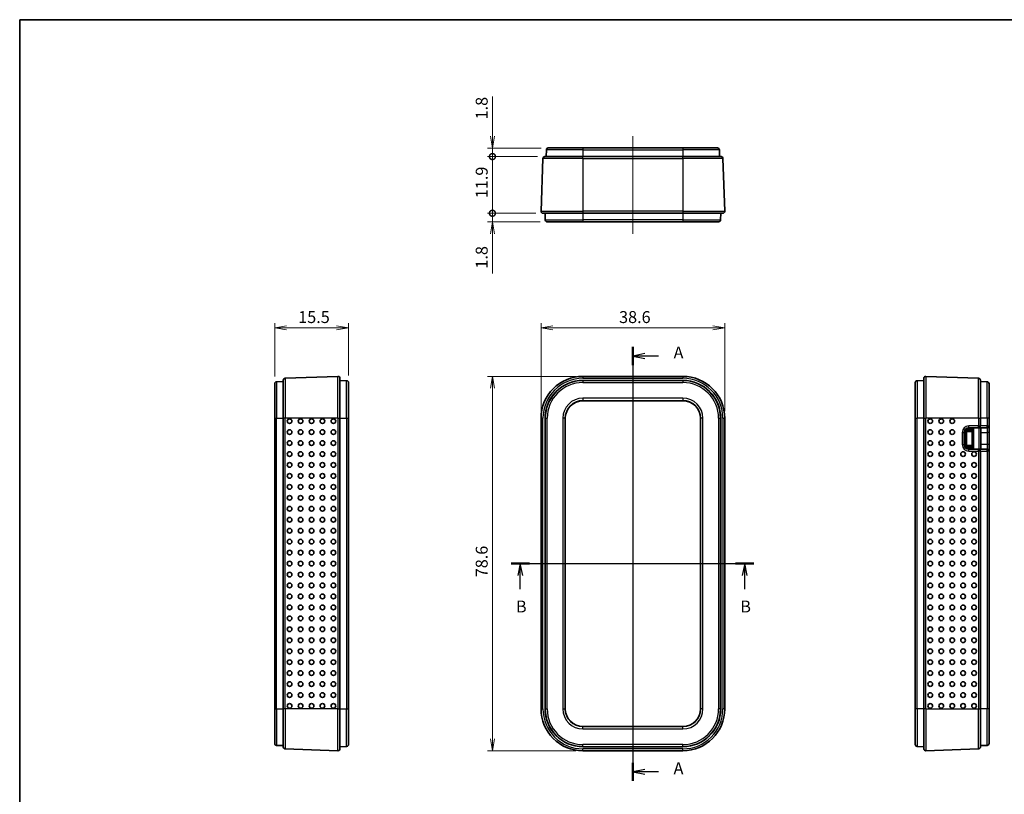
# Model space of a CAD drawing. Units: millimetres. Extents: x 0 to 2536, y 0 to 281.
# Drawn here: x 271 to 477, y 118 to 281 of the extents above; entities that cross this region are included whole.
import ezdxf

# ---------------------------------------------------------------- set-up
doc = ezdxf.new("R2010")
doc.units = ezdxf.units.MM
doc.header["$LTSCALE"] = 0.666667
doc.layers.get('Defpoints').update_dxf_attribs({"lineweight": 25})
for name, color, linetype, lineweight in [('Border (ISO)', 7, 'Continuous', 35), ('Centerline (ISO)', 131, 'Continuous', 18), ('Dimension (ISO)', 7, 'Continuous', 18), ('Dimension (ISO) @ 1', 7, 'Continuous', 18), ('Section Line (ISO)', 7, 'Continuous', 25), ('Visible (ISO)', 7, 'Continuous', 35), ('Visible Narrow (ISO)', 7, 'Continuous', 25)]:
    doc.layers.add(name, color=color, linetype=linetype, lineweight=lineweight)
doc.styles.add('Note Text (TK)', font='MS PGothic.ttf')
doc.dimstyles.new('Default - Method 1b (TK)', dxfattribs={"dimscale": 0.666667, "dimtxt": 2.5, "dimasz": 2.5, "dimexe": 1, "dimexo": 1.5, "dimgap": 1, "dimtad": 1, "dimtoh": 1, "dimrnd": 1e-08, "dimdsep": 46, "dimtxsty": 'Note Text (TK)', "dimblk": 'OPEN', "dimcen": 0.09, "dimdle": 5, "dimclrd": 100, "dimclre": 100, "dimclrt": 7, "dimadec": 1, "dimazin": 1, "dimtfac": 1, "dimtmove": 0, "dimatfit": 3, "dimldrblk": 'OPEN', "dimfxl": 1, "dimtolj": 1, "dimlwd": -1, "dimlwe": -1, "dimarcsym": 0})

# ---------------------------------------------------------------- blocks, each defined once
blk = doc.blocks.new('図面枠 tk図枠')
at = {"layer": 'Border (ISO)'}
for q in [(405.5, 289), (14.5, 8)]:
    blk.add_line((14.5, 289), q, dxfattribs=at)
blk = doc.blocks.new('2dTransSection0')
at = {"layer": 'Section Line (ISO)', "linetype": 'Continuous'}
for p, q in [((143.29, 220.29), (143.29, 129.17)), ((145.79, 218.88), (143.29, 218.38)), ((145.79, 218.38), (143.29, 218.38)), ((143.29, 218.38), (145.79, 217.88)), ((148.64, 218.38), (145.79, 218.38)), ((145.79, 131.58), (143.29, 131.08)), ((145.79, 131.08), (143.29, 131.08)), ((143.29, 131.08), (145.79, 130.58)), ((148.64, 131.08), (145.79, 131.08))]:
    blk.add_line(p, q, dxfattribs=at)
at = {"layer": 'Section Line (ISO)', "linetype": 'Continuous', "lineweight": 50}
for p, q in [((143.29, 220.29), (143.29, 216.47)), ((143.29, 132.99), (143.29, 129.17))]:
    blk.add_line(p, q, dxfattribs=at)
at = {"layer": 'Section Line (ISO)', "char_height": 2.5, "attachment_point": 7, "style": 'Note Text (TK)'}
for insert in [(151.83, 217.09), (151.83, 129.8)]:
    blk.add_mtext('A', dxfattribs=dict(at, insert=insert))
blk = doc.blocks.new('2dTransSection1')
at = {"layer": 'Section Line (ISO)', "linetype": 'Continuous'}
for p, q in [((117.69, 174.81), (168.7, 174.81)), ((119.64, 174.81), (119.14, 172.31)), ((119.64, 172.31), (119.64, 174.81)), ((120.14, 172.31), (119.64, 174.81)), ((166.76, 174.81), (166.26, 172.31)), ((166.76, 172.31), (166.76, 174.81)), ((167.26, 172.31), (166.76, 174.81)), ((119.64, 169.44), (119.64, 172.31)), ((166.76, 169.44), (166.76, 172.31))]:
    blk.add_line(p, q, dxfattribs=at)
at = {"layer": 'Section Line (ISO)', "linetype": 'Continuous', "lineweight": 50}
for p, q in [((117.69, 174.81), (121.58, 174.81)), ((164.81, 174.81), (168.7, 174.81))]:
    blk.add_line(p, q, dxfattribs=at)
at = {"layer": 'Section Line (ISO)', "char_height": 2.5, "attachment_point": 7, "style": 'Note Text (TK)'}
for insert in [(118.72, 163.76), (165.84, 163.76)]:
    blk.add_mtext('B', dxfattribs=dict(at, insert=insert))
blk = doc.blocks.new('_Open')
at = {"color": 0, "linetype": 'ByBlock', "lineweight": -2}
for p, q in [((-1, 0.167), (0, 0)), ((-1, -0.167), (0, 0)), ((0, 0), (-1, 0))]:
    blk.add_line(p, q, dxfattribs=at)
blk = doc.blocks.new('*D34')
at = {"layer": 'Defpoints', "color": 0}
for p in [(418.75, 216.31), (380.16, 197.31), (418.75, 197.31)]:
    blk.add_point(p, dxfattribs=at)
at = {"layer": 'Dimension (ISO)', "color": 100}
for p, q in [((380.16, 198.81), (380.16, 217.31)), ((418.75, 198.81), (418.75, 217.31)), ((382.66, 216.31), (416.25, 216.31))]:
    blk.add_line(p, q, dxfattribs=at)
at = {"layer": 'Dimension (ISO)', "color": 100, "xscale": 2.5, "yscale": 2.5, "zscale": 2.5, "rotation": 180}
blk.add_blockref('_Open', (380.16, 216.31), dxfattribs=at)
at = {"layer": 'Dimension (ISO)', "color": 100, "xscale": 2.5, "yscale": 2.5, "zscale": 2.5}
blk.add_blockref('_Open', (418.75, 216.31), dxfattribs=at)
at = {"layer": 'Dimension (ISO)', "color": 7, "insert": (396.55, 218.56), "char_height": 2.5, "attachment_point": 4, "style": 'Note Text (TK)'}
blk.add_mtext('\\A1;38.6', dxfattribs=at)
blk = doc.blocks.new('*D35')
at = {"layer": 'Defpoints', "color": 0}
for p in [(388.95, 206.11), (369.95, 127.51), (388.95, 127.51)]:
    blk.add_point(p, dxfattribs=at)
at = {"layer": 'Dimension (ISO)', "color": 100}
for p, q in [((387.45, 206.11), (368.95, 206.11)), ((369.95, 203.61), (369.95, 130.01)), ((387.45, 127.51), (368.95, 127.51))]:
    blk.add_line(p, q, dxfattribs=at)
at = {"layer": 'Dimension (ISO)', "color": 100, "xscale": 2.5, "yscale": 2.5, "zscale": 2.5}
for p, rotation in [((369.95, 206.11), 90), ((369.95, 127.51), 270)]:
    blk.add_blockref('_Open', p, dxfattribs=dict(at, rotation=rotation))
at = {"layer": 'Dimension (ISO)', "color": 7, "insert": (367.7, 163.93), "char_height": 2.5, "attachment_point": 4, "rotation": 90, "style": 'Note Text (TK)'}
blk.add_mtext('\\A1;78.6', dxfattribs=at)
blk = doc.blocks.new('*D36')
at = {"layer": 'Defpoints', "color": 0}
for p in [(339.72, 216.31), (339.72, 204.81), (324.22, 204.57)]:
    blk.add_point(p, dxfattribs=at)
at = {"layer": 'Dimension (ISO)', "color": 100}
for p, q in [((324.22, 206.07), (324.22, 217.31)), ((339.72, 206.31), (339.72, 217.31)), ((326.72, 216.31), (337.22, 216.31))]:
    blk.add_line(p, q, dxfattribs=at)
at = {"layer": 'Dimension (ISO)', "color": 100, "xscale": 2.5, "yscale": 2.5, "zscale": 2.5, "rotation": 180}
blk.add_blockref('_Open', (324.22, 216.31), dxfattribs=at)
at = {"layer": 'Dimension (ISO)', "color": 100, "xscale": 2.5, "yscale": 2.5, "zscale": 2.5}
blk.add_blockref('_Open', (339.72, 216.31), dxfattribs=at)
at = {"layer": 'Dimension (ISO)', "color": 7, "insert": (329.16, 218.56), "char_height": 2.5, "attachment_point": 4, "style": 'Note Text (TK)'}
blk.add_mtext('\\A1;15.5', dxfattribs=at)
blk = doc.blocks.new('_DotSmall')
at = {"color": 0, "linetype": 'ByBlock', "const_width": 0.5}
blk.add_lwpolyline([(-0.0625, 0, 1), (0.0625, 0, 1)], format="xyb", close=True, dxfattribs=at)
blk = doc.blocks.new('*D37')
at = {"layer": 'Defpoints', "color": 0}
for p in [(369.95, 254.06), (381.69, 254.06), (380.94, 252.26)]:
    blk.add_point(p, dxfattribs=at)
at = {"layer": 'Dimension (ISO)', "color": 100}
for p, q in [((369.95, 256.56), (369.95, 264.88)), ((380.19, 254.06), (368.95, 254.06)), ((369.95, 252.26), (369.95, 254.06)), ((379.44, 252.26), (368.95, 252.26)), ((369.95, 252.26), (369.95, 249.76))]:
    blk.add_line(p, q, dxfattribs=at)
at = {"layer": 'Dimension (ISO)', "color": 100, "xscale": 2.5, "yscale": 2.5, "zscale": 2.5}
for name, p, rotation in [('_Open', (369.95, 254.06), 270), ('_DotSmall', (369.95, 252.26), 90)]:
    blk.add_blockref(name, p, dxfattribs=dict(at, rotation=rotation))
at = {"layer": 'Dimension (ISO)', "color": 7, "insert": (367.7, 260.06), "char_height": 2.5, "attachment_point": 4, "rotation": 90, "style": 'Note Text (TK)'}
blk.add_mtext('\\A1;1.8', dxfattribs=at)
blk = doc.blocks.new('*D38')
at = {"layer": 'Defpoints', "color": 0}
for p in [(369.95, 252.26), (380.94, 252.26), (380.56, 240.36)]:
    blk.add_point(p, dxfattribs=at)
at = {"layer": 'Dimension (ISO)', "color": 100}
for p, q in [((379.44, 252.26), (368.95, 252.26)), ((369.95, 240.36), (369.95, 252.26)), ((379.06, 240.36), (368.95, 240.36))]:
    blk.add_line(p, q, dxfattribs=at)
at = {"layer": 'Dimension (ISO)', "color": 100, "xscale": 2.5, "yscale": 2.5, "zscale": 2.5}
for p, rotation in [((369.95, 252.26), 90), ((369.95, 240.36), 270)]:
    blk.add_blockref('_DotSmall', p, dxfattribs=dict(at, rotation=rotation))
at = {"layer": 'Dimension (ISO)', "color": 7, "insert": (367.7, 243.52), "char_height": 2.5, "attachment_point": 4, "rotation": 90, "style": 'Note Text (TK)'}
blk.add_mtext('\\A1;11.9', dxfattribs=at)
blk = doc.blocks.new('*D39')
at = {"layer": 'Defpoints', "color": 0}
for p in [(369.95, 240.36), (380.56, 240.36), (381.45, 238.56)]:
    blk.add_point(p, dxfattribs=at)
at = {"layer": 'Dimension (ISO)', "color": 100}
for p, q in [((369.95, 240.36), (369.95, 245.36)), ((379.06, 240.36), (368.95, 240.36)), ((369.95, 240.36), (369.95, 238.56)), ((379.95, 238.56), (368.95, 238.56)), ((369.95, 236.06), (369.95, 227.74))]:
    blk.add_line(p, q, dxfattribs=at)
at = {"layer": 'Dimension (ISO)', "color": 100, "xscale": 2.5, "yscale": 2.5, "zscale": 2.5}
for name, p, rotation in [('_DotSmall', (369.95, 240.36), 270), ('_Open', (369.95, 238.56), 90)]:
    blk.add_blockref(name, p, dxfattribs=dict(at, rotation=rotation))
at = {"layer": 'Dimension (ISO)', "color": 7, "insert": (367.7, 228.74), "char_height": 2.5, "attachment_point": 4, "rotation": 90, "style": 'Note Text (TK)'}
blk.add_mtext('\\A1;1.8', dxfattribs=at)

msp = doc.modelspace()

# ---------------------------------------------------------------- linework, layer by layer
at = {"layer": 'Centerline (ISO)', "linetype": 'Continuous'}
for p, q in [((399.452, 256.5623), (399.452, 236.0623)), ((399.452, 208.6052), (399.452, 125.0115))]:
    msp.add_line(p, q, dxfattribs=at)
at = {"layer": 'Visible (ISO)'}
for p, q in [((381.2885, 253.6762), (381.2391, 252.2623)), ((381.6882, 254.0623), (388.952, 254.0623)), ((409.952, 254.0623), (388.952, 254.0623)), ((409.952, 254.0623), (417.2157, 254.0623)), ((417.6154, 253.6762), (417.6648, 252.2623)), ((380.1553, 240.7762), (380.5429, 251.8762)), ((380.9427, 252.2623), (388.952, 252.2623)), ((409.952, 252.2623), (388.952, 252.2623)), ((409.952, 252.2623), (417.9612, 252.2623)), ((418.361, 251.8762), (418.7486, 240.7762)), ((388.952, 240.3623), (380.5551, 240.3623)), ((381.002, 240.3623), (381.0513, 238.9483)), ((388.952, 240.3623), (409.952, 240.3623)), ((418.3489, 240.3623), (409.952, 240.3623)), ((417.902, 240.3623), (417.8526, 238.9483)), ((388.952, 238.5623), (381.4511, 238.5623)), ((388.952, 238.5623), (409.952, 238.5623)), ((417.4528, 238.5623), (409.952, 238.5623)), ((324.6084, 204.9718), (326.0224, 205.0212)), ((326.0224, 197.3084), (326.0224, 205.3176)), ((326.4084, 205.7174), (337.5084, 206.105)), ((337.9224, 205.7052), (337.9224, 197.3084)), ((337.9224, 205.2584), (339.3363, 205.209)), ((339.7224, 204.8092), (339.7224, 197.3084)), ((388.952, 206.1052), (409.952, 206.1052)), ((388.952, 205.2584), (409.952, 205.2584)), ((458.7453, 197.3084), (458.7453, 204.8092)), ((460.5453, 205.2584), (459.1314, 205.209)), ((460.5453, 197.3084), (460.5453, 205.7052)), ((472.0593, 205.7174), (460.9593, 206.105)), ((472.4453, 205.3176), (472.4453, 197.3084)), ((473.8593, 204.9718), (472.4453, 205.0212)), ((324.2224, 197.3084), (324.2224, 204.5721)), ((474.2453, 204.5721), (474.2453, 197.3084)), ((388.952, 201.0084), (409.952, 201.0084)), ((388.952, 201.0084), (409.952, 201.0084)), ((324.2224, 197.3084), (324.2224, 136.3084)), ((326.0224, 197.3084), (326.0224, 136.3084)), ((337.9224, 136.3084), (337.9224, 197.3084)), ((339.7224, 136.3084), (339.7224, 197.3084)), ((380.1551, 136.3084), (380.1551, 197.3084)), ((381.002, 136.3084), (381.002, 197.3084)), ((385.252, 136.3084), (385.252, 197.3084)), ((385.252, 136.3084), (385.252, 197.3084)), ((413.652, 197.3084), (413.652, 136.3084)), ((413.652, 197.3084), (413.652, 136.3084)), ((417.902, 197.3084), (417.902, 136.3084)), ((418.7489, 197.3084), (418.7489, 136.3084)), ((458.7453, 197.3084), (458.7453, 136.3084)), ((460.5453, 197.3084), (460.5453, 136.3084)), ((472.4453, 195.7084), (472.4453, 197.3084)), ((474.2453, 195.7084), (474.2453, 197.3084)), ((469.4953, 191.608), (469.4953, 194.5087)), ((469.7953, 194.8084), (470.2988, 194.8084)), ((469.9953, 195.3084), (472.0453, 195.3084)), ((470.3953, 194.8084), (470.2988, 194.8084)), ((470.3953, 194.8084), (470.6955, 194.8084)), ((470.6953, 195.1084), (470.6953, 195.3084)), ((470.6953, 194.8084), (470.6953, 191.3084)), ((472.0453, 195.3084), (473.8453, 195.3084)), ((472.4953, 190.8084), (472.4953, 195.3084)), ((474.2453, 194.3084), (474.2453, 195.7084)), ((468.9953, 191.8084), (468.9953, 194.3084)), ((474.2453, 191.8084), (474.2453, 194.3084)), ((470.2988, 191.3084), (469.7953, 191.3084)), ((472.0453, 190.8084), (469.9953, 190.8084)), ((470.2988, 191.3084), (470.3953, 191.3084)), ((470.6955, 191.3084), (470.3953, 191.3084)), ((470.6953, 190.8084), (470.6953, 191.0084)), ((473.8453, 190.8084), (472.0453, 190.8084)), ((472.4453, 136.3084), (472.4453, 190.4084)), ((474.2453, 190.4084), (474.2453, 191.8084)), ((474.2453, 136.3084), (474.2453, 190.4084)), ((324.2224, 129.0446), (324.2224, 136.3084)), ((326.0224, 128.2991), (326.0224, 136.3084)), ((337.9224, 136.3084), (337.9224, 127.9115)), ((339.7224, 136.3084), (339.7224, 128.8075)), ((458.7453, 128.8075), (458.7453, 136.3084)), ((460.5453, 127.9115), (460.5453, 136.3084)), ((472.4453, 136.3084), (472.4453, 128.2991)), ((474.2453, 136.3084), (474.2453, 129.0446)), ((409.952, 132.6084), (388.952, 132.6084)), ((409.952, 132.6084), (388.952, 132.6084)), ((324.6084, 128.6449), (326.0224, 128.5955)), ((337.9224, 128.3584), (339.3363, 128.4077)), ((409.952, 128.3584), (388.952, 128.3584)), ((460.5453, 128.3584), (459.1314, 128.4077)), ((473.8593, 128.6449), (472.4453, 128.5955)), ((337.5084, 127.5117), (326.4084, 127.8993)), ((409.952, 127.5115), (388.952, 127.5115)), ((460.9593, 127.5117), (472.0593, 127.8993))]:
    msp.add_line(p, q, dxfattribs=at)
for centre, radius, start, end in [((381.6882, 253.6623), 0.4, 90, 178), ((417.2157, 253.6623), 0.4, 2, 90), ((380.9427, 251.8623), 0.4, 90, 178), ((417.9612, 251.8623), 0.4, 2, 90), ((380.5551, 240.7623), 0.4, 178, 270), ((418.3489, 240.7623), 0.4, 270, 2), ((381.4511, 238.9623), 0.4, 182, 270), ((417.4528, 238.9623), 0.4, 270, 358), ((324.6224, 204.5721), 0.4, 92, 180), ((326.4224, 205.3176), 0.4, 92, 180), ((337.5224, 205.7052), 0.4, 0, 92), ((339.3224, 204.8092), 0.4, 0, 88), ((388.952, 197.3084), 8.7969, 90, 180), ((388.952, 197.3084), 7.95, 90, 180), ((409.952, 197.3084), 8.7969, 0, 90), ((409.952, 197.3084), 7.95, 0, 90), ((459.1453, 204.8092), 0.4, 92, 180), ((460.9453, 205.7052), 0.4, 88, 180), ((472.0453, 205.3176), 0.4, 0, 88), ((473.8453, 204.5721), 0.4, 0, 88), ((388.952, 197.3084), 3.7, 90, 180), ((388.952, 197.3084), 3.7, 90, 180), ((409.952, 197.3084), 3.7, 0, 90), ((409.952, 197.3084), 3.7, 0, 90), ((469.9953, 194.3084), 1, 90, 180), ((469.7953, 194.5084), 0.3, 90, 179.930194), ((470.3953, 195.1084), 0.3, 270, 0), ((472.0453, 195.7084), 0.4, 270, 0), ((473.8453, 195.7084), 0.4, 270, 0), ((469.9953, 191.8084), 1, 180, 270), ((469.7953, 191.6084), 0.3, 180.069806, 270), ((470.3953, 191.0084), 0.3, 0, 90), ((472.0453, 190.4084), 0.4, 0, 90), ((473.8453, 190.4084), 0.4, 0, 90), ((388.952, 136.3084), 8.7969, 180, 270), ((388.952, 136.3084), 7.95, 180, 270), ((388.952, 136.3084), 3.7, 180, 270), ((388.952, 136.3084), 3.7, 180, 270), ((409.952, 136.3084), 3.7, 270, 0), ((409.952, 136.3084), 8.7969, 270, 0), ((409.952, 136.3084), 7.95, 270, 0), ((409.952, 136.3084), 3.7, 270, 0), ((324.6224, 129.0446), 0.4, 180, 268), ((326.4224, 128.2991), 0.4, 180, 268), ((339.3224, 128.8075), 0.4, 272, 0), ((459.1453, 128.8075), 0.4, 180, 268), ((472.0453, 128.2991), 0.4, 272, 0), ((473.8453, 129.0446), 0.4, 272, 0), ((337.5224, 127.9115), 0.4, 268, 0), ((460.9453, 127.9115), 0.4, 180, 272)]:
    msp.add_arc(centre, radius, start, end, dxfattribs=at)
for centre, major_axis in [((327.3612, 196.7084), (0, 0.4899)), ((329.6598, 196.7084), (0, 0.4899)), ((331.9584, 196.7084), (0, 0.4899)), ((334.257, 196.7084), (0, 0.4899)), ((336.5556, 196.7084), (0, 0.4899)), ((461.9121, 196.7084), (0, -0.4899)), ((464.2107, 196.7084), (0, -0.4899)), ((466.5093, 196.7084), (0, -0.4899)), ((327.3612, 194.4084), (0, 0.4899)), ((329.6598, 194.4084), (0, 0.4899)), ((331.9584, 194.4084), (0, 0.4899)), ((334.257, 194.4084), (0, 0.4899)), ((336.5556, 194.4084), (0, 0.4899)), ((461.9121, 194.4084), (0, -0.4899)), ((464.2107, 194.4084), (0, -0.4899)), ((466.5093, 194.4084), (0, -0.4899)), ((327.3612, 192.1084), (0, 0.4899)), ((329.6598, 192.1084), (0, 0.4899)), ((331.9584, 192.1084), (0, 0.4899)), ((334.257, 192.1084), (0, 0.4899)), ((336.5556, 192.1084), (0, 0.4899)), ((461.9121, 192.1084), (0, -0.4899)), ((464.2107, 192.1084), (0, -0.4899)), ((466.5093, 192.1084), (0, -0.4899)), ((327.3612, 189.8084), (0, 0.4899)), ((329.6598, 189.8084), (0, 0.4899)), ((331.9584, 189.8084), (0, 0.4899)), ((334.257, 189.8084), (0, 0.4899)), ((336.5556, 189.8084), (0, 0.4899)), ((461.9121, 189.8084), (0, -0.4899)), ((464.2107, 189.8084), (0, -0.4899)), ((466.5093, 189.8084), (0, -0.4899)), ((468.8079, 189.8084), (0, -0.4899)), ((471.1065, 189.8084), (0, -0.4899)), ((327.3612, 187.5084), (0, 0.4899)), ((329.6598, 187.5084), (0, 0.4899)), ((331.9584, 187.5084), (0, 0.4899)), ((334.257, 187.5084), (0, 0.4899)), ((336.5556, 187.5084), (0, 0.4899)), ((461.9121, 187.5084), (0, -0.4899)), ((464.2107, 187.5084), (0, -0.4899)), ((466.5093, 187.5084), (0, -0.4899)), ((468.8079, 187.5084), (0, -0.4899)), ((471.1065, 187.5084), (0, -0.4899)), ((327.3612, 185.2084), (0, 0.4899)), ((329.6598, 185.2084), (0, 0.4899)), ((331.9584, 185.2084), (0, 0.4899)), ((334.257, 185.2084), (0, 0.4899)), ((336.5556, 185.2084), (0, 0.4899)), ((461.9121, 185.2084), (0, -0.4899)), ((464.2107, 185.2084), (0, -0.4899)), ((466.5093, 185.2084), (0, -0.4899)), ((468.8079, 185.2084), (0, -0.4899)), ((471.1065, 185.2084), (0, -0.4899)), ((327.3612, 182.9084), (0, 0.4899)), ((329.6598, 182.9084), (0, 0.4899)), ((331.9584, 182.9084), (0, 0.4899)), ((334.257, 182.9084), (0, 0.4899)), ((336.5556, 182.9084), (0, 0.4899)), ((461.9121, 182.9084), (0, -0.4899)), ((464.2107, 182.9084), (0, -0.4899)), ((466.5093, 182.9084), (0, -0.4899)), ((468.8079, 182.9084), (0, -0.4899)), ((471.1065, 182.9084), (0, -0.4899)), ((327.3612, 180.6084), (0, 0.4899)), ((329.6598, 180.6084), (0, 0.4899)), ((331.9584, 180.6084), (0, 0.4899)), ((334.257, 180.6084), (0, 0.4899)), ((336.5556, 180.6084), (0, 0.4899)), ((461.9121, 180.6084), (0, -0.4899)), ((464.2107, 180.6084), (0, -0.4899)), ((466.5093, 180.6084), (0, -0.4899)), ((468.8079, 180.6084), (0, -0.4899)), ((471.1065, 180.6084), (0, -0.4899)), ((327.3612, 178.3084), (0, 0.4899)), ((329.6598, 178.3084), (0, 0.4899)), ((331.9584, 178.3084), (0, 0.4899)), ((334.257, 178.3084), (0, 0.4899)), ((336.5556, 178.3084), (0, 0.4899)), ((461.9121, 178.3084), (0, -0.4899)), ((464.2107, 178.3084), (0, -0.4899)), ((466.5093, 178.3084), (0, -0.4899)), ((468.8079, 178.3084), (0, -0.4899)), ((471.1065, 178.3084), (0, -0.4899)), ((327.3612, 176.0084), (0, 0.4899)), ((329.6598, 176.0084), (0, 0.4899)), ((331.9584, 176.0084), (0, 0.4899)), ((334.257, 176.0084), (0, 0.4899)), ((336.5556, 176.0084), (0, 0.4899)), ((461.9121, 176.0084), (0, -0.4899)), ((464.2107, 176.0084), (0, -0.4899)), ((466.5093, 176.0084), (0, -0.4899)), ((468.8079, 176.0084), (0, -0.4899)), ((471.1065, 176.0084), (0, -0.4899)), ((327.3612, 173.7084), (0, 0.4899)), ((329.6598, 173.7084), (0, 0.4899)), ((331.9584, 173.7084), (0, 0.4899)), ((334.257, 173.7084), (0, 0.4899)), ((336.5556, 173.7084), (0, 0.4899)), ((461.9121, 173.7084), (0, -0.4899)), ((464.2107, 173.7084), (0, -0.4899)), ((466.5093, 173.7084), (0, -0.4899)), ((468.8079, 173.7084), (0, -0.4899)), ((471.1065, 173.7084), (0, -0.4899)), ((327.3612, 171.4084), (0, 0.4899)), ((329.6598, 171.4084), (0, 0.4899)), ((331.9584, 171.4084), (0, 0.4899)), ((334.257, 171.4084), (0, 0.4899)), ((336.5556, 171.4084), (0, 0.4899)), ((461.9121, 171.4084), (0, -0.4899)), ((464.2107, 171.4084), (0, -0.4899)), ((466.5093, 171.4084), (0, -0.4899)), ((468.8079, 171.4084), (0, -0.4899)), ((471.1065, 171.4084), (0, -0.4899)), ((327.3612, 169.1084), (0, 0.4899)), ((329.6598, 169.1084), (0, 0.4899)), ((331.9584, 169.1084), (0, 0.4899)), ((334.257, 169.1084), (0, 0.4899)), ((336.5556, 169.1084), (0, 0.4899)), ((461.9121, 169.1084), (0, -0.4899)), ((464.2107, 169.1084), (0, -0.4899)), ((466.5093, 169.1084), (0, -0.4899)), ((468.8079, 169.1084), (0, -0.4899)), ((471.1065, 169.1084), (0, -0.4899)), ((327.3612, 166.8084), (0, 0.4899)), ((329.6598, 166.8084), (0, 0.4899)), ((331.9584, 166.8084), (0, 0.4899)), ((334.257, 166.8084), (0, 0.4899)), ((336.5556, 166.8084), (0, 0.4899)), ((461.9121, 166.8084), (0, -0.4899)), ((464.2107, 166.8084), (0, -0.4899)), ((466.5093, 166.8084), (0, -0.4899)), ((468.8079, 166.8084), (0, -0.4899)), ((471.1065, 166.8084), (0, -0.4899)), ((327.3612, 164.5084), (0, 0.4899)), ((329.6598, 164.5084), (0, 0.4899)), ((331.9584, 164.5084), (0, 0.4899)), ((334.257, 164.5084), (0, 0.4899)), ((336.5556, 164.5084), (0, 0.4899)), ((461.9121, 164.5084), (0, -0.4899)), ((464.2107, 164.5084), (0, -0.4899)), ((466.5093, 164.5084), (0, -0.4899)), ((468.8079, 164.5084), (0, -0.4899)), ((471.1065, 164.5084), (0, -0.4899)), ((327.3612, 162.2084), (0, 0.4899)), ((329.6598, 162.2084), (0, 0.4899)), ((331.9584, 162.2084), (0, 0.4899)), ((334.257, 162.2084), (0, 0.4899)), ((336.5556, 162.2084), (0, 0.4899)), ((461.9121, 162.2084), (0, -0.4899)), ((464.2107, 162.2084), (0, -0.4899)), ((466.5093, 162.2084), (0, -0.4899)), ((468.8079, 162.2084), (0, -0.4899)), ((471.1065, 162.2084), (0, -0.4899)), ((327.3612, 159.9084), (0, 0.4899)), ((329.6598, 159.9084), (0, 0.4899)), ((331.9584, 159.9084), (0, 0.4899)), ((334.257, 159.9084), (0, 0.4899)), ((336.5556, 159.9084), (0, 0.4899)), ((461.9121, 159.9084), (0, -0.4899)), ((464.2107, 159.9084), (0, -0.4899)), ((466.5093, 159.9084), (0, -0.4899)), ((468.8079, 159.9084), (0, -0.4899)), ((471.1065, 159.9084), (0, -0.4899)), ((327.3612, 157.6084), (0, 0.4899)), ((329.6598, 157.6084), (0, 0.4899)), ((331.9584, 157.6084), (0, 0.4899)), ((334.257, 157.6084), (0, 0.4899)), ((336.5556, 157.6084), (0, 0.4899)), ((461.9121, 157.6084), (0, -0.4899)), ((464.2107, 157.6084), (0, -0.4899)), ((466.5093, 157.6084), (0, -0.4899)), ((468.8079, 157.6084), (0, -0.4899)), ((471.1065, 157.6084), (0, -0.4899)), ((327.3612, 155.3084), (0, 0.4899)), ((329.6598, 155.3084), (0, 0.4899)), ((331.9584, 155.3084), (0, 0.4899)), ((334.257, 155.3084), (0, 0.4899)), ((336.5556, 155.3084), (0, 0.4899)), ((461.9121, 155.3084), (0, -0.4899)), ((464.2107, 155.3084), (0, -0.4899)), ((466.5093, 155.3084), (0, -0.4899)), ((468.8079, 155.3084), (0, -0.4899)), ((471.1065, 155.3084), (0, -0.4899)), ((327.3612, 153.0084), (0, 0.4899)), ((329.6598, 153.0084), (0, 0.4899)), ((331.9584, 153.0084), (0, 0.4899)), ((334.257, 153.0084), (0, 0.4899)), ((336.5556, 153.0084), (0, 0.4899)), ((461.9121, 153.0084), (0, -0.4899)), ((464.2107, 153.0084), (0, -0.4899)), ((466.5093, 153.0084), (0, -0.4899)), ((468.8079, 153.0084), (0, -0.4899)), ((471.1065, 153.0084), (0, -0.4899)), ((327.3612, 150.7084), (0, 0.4899)), ((329.6598, 150.7084), (0, 0.4899)), ((331.9584, 150.7084), (0, 0.4899)), ((334.257, 150.7084), (0, 0.4899)), ((336.5556, 150.7084), (0, 0.4899)), ((461.9121, 150.7084), (0, -0.4899)), ((464.2107, 150.7084), (0, -0.4899)), ((466.5093, 150.7084), (0, -0.4899)), ((468.8079, 150.7084), (0, -0.4899)), ((471.1065, 150.7084), (0, -0.4899)), ((327.3612, 148.4084), (0, 0.4899)), ((329.6598, 148.4084), (0, 0.4899)), ((331.9584, 148.4084), (0, 0.4899)), ((334.257, 148.4084), (0, 0.4899)), ((336.5556, 148.4084), (0, 0.4899)), ((461.9121, 148.4084), (0, -0.4899)), ((464.2107, 148.4084), (0, -0.4899)), ((466.5093, 148.4084), (0, -0.4899)), ((468.8079, 148.4084), (0, -0.4899)), ((471.1065, 148.4084), (0, -0.4899)), ((327.3612, 146.1084), (0, 0.4899)), ((329.6598, 146.1084), (0, 0.4899)), ((331.9584, 146.1084), (0, 0.4899)), ((334.257, 146.1084), (0, 0.4899)), ((336.5556, 146.1084), (0, 0.4899)), ((461.9121, 146.1084), (0, -0.4899)), ((464.2107, 146.1084), (0, -0.4899)), ((466.5093, 146.1084), (0, -0.4899)), ((468.8079, 146.1084), (0, -0.4899)), ((471.1065, 146.1084), (0, -0.4899)), ((327.3612, 143.8084), (0, 0.4899)), ((329.6598, 143.8084), (0, 0.4899)), ((331.9584, 143.8084), (0, 0.4899)), ((334.257, 143.8084), (0, 0.4899)), ((336.5556, 143.8084), (0, 0.4899)), ((461.9121, 143.8084), (0, -0.4899)), ((464.2107, 143.8084), (0, -0.4899)), ((466.5093, 143.8084), (0, -0.4899)), ((468.8079, 143.8084), (0, -0.4899)), ((471.1065, 143.8084), (0, -0.4899)), ((327.3612, 141.5084), (0, 0.4899)), ((329.6598, 141.5084), (0, 0.4899)), ((331.9584, 141.5084), (0, 0.4899)), ((334.257, 141.5084), (0, 0.4899)), ((336.5556, 141.5084), (0, 0.4899)), ((461.9121, 141.5084), (0, -0.4899)), ((464.2107, 141.5084), (0, -0.4899)), ((466.5093, 141.5084), (0, -0.4899)), ((468.8079, 141.5084), (0, -0.4899)), ((471.1065, 141.5084), (0, -0.4899)), ((327.3612, 139.2084), (0, 0.4899)), ((329.6598, 139.2084), (0, 0.4899)), ((331.9584, 139.2084), (0, 0.4899)), ((334.257, 139.2084), (0, 0.4899)), ((336.5556, 139.2084), (0, 0.4899)), ((461.9121, 139.2084), (0, -0.4899)), ((464.2107, 139.2084), (0, -0.4899)), ((466.5093, 139.2084), (0, -0.4899)), ((468.8079, 139.2084), (0, -0.4899)), ((471.1065, 139.2084), (0, -0.4899)), ((327.3612, 136.9084), (0, 0.4899)), ((329.6598, 136.9084), (0, 0.4899)), ((331.9584, 136.9084), (0, 0.4899)), ((334.257, 136.9084), (0, 0.4899)), ((336.5556, 136.9084), (0, 0.4899)), ((461.9121, 136.9084), (0, -0.4899)), ((464.2107, 136.9084), (0, -0.4899)), ((466.5093, 136.9084), (0, -0.4899)), ((468.8079, 136.9084), (0, -0.4899)), ((471.1065, 136.9084), (0, -0.4899))]:
    msp.add_ellipse(centre, major_axis=major_axis, ratio=0.99939083, dxfattribs=at)
for centre, major_axis, start_param, end_param in [((470.9953, 195.1084), (-0.3, -0.3), 0.01745329, 1.58824962), ((470.9953, 191.0084), (-0.3, 0.3), 4.69493569, 6.26573201)]:
    msp.add_ellipse(centre, major_axis=major_axis, ratio=0.01745506, start_param=start_param, end_param=end_param, dxfattribs=at)
at = {"layer": 'Visible Narrow (ISO)'}
for p, q in [((388.952, 253.6762), (381.2885, 253.6762)), ((388.952, 254.0623), (388.952, 253.6762)), ((388.952, 253.6762), (409.952, 253.6762)), ((388.952, 253.6762), (388.952, 252.2623)), ((409.952, 254.0623), (409.952, 253.6762)), ((417.6154, 253.6762), (409.952, 253.6762)), ((409.952, 253.6762), (409.952, 252.2623)), ((388.952, 251.8762), (380.5429, 251.8762)), ((388.952, 251.8762), (388.952, 252.2623)), ((388.952, 251.8762), (409.952, 251.8762)), ((388.952, 251.8762), (388.952, 240.7762)), ((409.952, 251.8762), (409.952, 252.2623)), ((418.361, 251.8762), (409.952, 251.8762)), ((409.952, 251.8762), (409.952, 240.7762)), ((380.1553, 240.7762), (388.952, 240.7762)), ((388.952, 240.7762), (388.952, 240.3623)), ((409.952, 240.7762), (388.952, 240.7762)), ((388.952, 240.3623), (388.952, 238.9483)), ((409.952, 240.7762), (409.952, 240.3623)), ((409.952, 240.7762), (418.7486, 240.7762)), ((409.952, 240.3623), (409.952, 238.9483)), ((381.0513, 238.9483), (388.952, 238.9483)), ((388.952, 238.9483), (388.952, 238.5623)), ((409.952, 238.9483), (388.952, 238.9483)), ((409.952, 238.9483), (409.952, 238.5623)), ((409.952, 238.9483), (417.8526, 238.9483)), ((324.6084, 204.9718), (324.6084, 197.3084)), ((326.4084, 205.7174), (326.4084, 197.3084)), ((337.5084, 197.3084), (337.5084, 206.105)), ((339.3363, 197.3084), (339.3363, 205.209)), ((388.952, 206.1052), (388.952, 205.7052)), ((388.952, 205.7052), (409.952, 205.7052)), ((388.952, 205.2584), (388.952, 205.209)), ((388.952, 205.209), (388.952, 204.8092)), ((409.952, 205.209), (388.952, 205.209)), ((388.952, 204.8092), (409.952, 204.8092)), ((409.952, 206.1052), (409.952, 205.7052)), ((409.952, 205.2584), (409.952, 205.209)), ((409.952, 205.209), (409.952, 204.8092)), ((459.1314, 205.209), (459.1314, 197.3084)), ((460.9593, 206.105), (460.9593, 197.3084)), ((472.0593, 197.3084), (472.0593, 205.7174)), ((473.8593, 197.3084), (473.8593, 204.9718)), ((388.952, 201.5302), (388.952, 201.0303)), ((409.952, 201.5302), (388.952, 201.5302)), ((388.952, 201.0303), (409.952, 201.0303)), ((388.952, 201.0303), (388.952, 201.0084)), ((409.952, 201.5302), (409.952, 201.0303)), ((409.952, 201.0303), (409.952, 201.0084)), ((324.2224, 197.3084), (324.6084, 197.3084)), ((324.6084, 136.3084), (324.6084, 197.3084)), ((324.6084, 197.3084), (326.0224, 197.3084)), ((326.4084, 197.3084), (326.0224, 197.3084)), ((326.4084, 136.3084), (326.4084, 197.3084)), ((337.5084, 197.3084), (326.4084, 197.3084)), ((337.5084, 197.3084), (337.9224, 197.3084)), ((337.5084, 197.3084), (337.5084, 136.3084)), ((337.9224, 197.3084), (339.3363, 197.3084)), ((339.3363, 197.3084), (339.7224, 197.3084)), ((339.3363, 197.3084), (339.3363, 136.3084)), ((380.1551, 197.3084), (380.5551, 197.3084)), ((380.5551, 136.3084), (380.5551, 197.3084)), ((381.002, 197.3084), (381.0513, 197.3084)), ((381.0513, 197.3084), (381.4511, 197.3084)), ((381.0513, 197.3084), (381.0513, 136.3084)), ((381.4511, 136.3084), (381.4511, 197.3084)), ((385.23, 197.3084), (384.7301, 197.3084)), ((384.7301, 197.3084), (384.7301, 136.3084)), ((385.23, 136.3084), (385.23, 197.3084)), ((385.23, 197.3084), (385.252, 197.3084)), ((413.6739, 197.3084), (413.652, 197.3084)), ((414.1738, 197.3084), (413.6739, 197.3084)), ((413.6739, 197.3084), (413.6739, 136.3084)), ((414.1738, 136.3084), (414.1738, 197.3084)), ((417.4528, 197.3084), (417.4528, 136.3084)), ((417.4528, 197.3084), (417.8526, 197.3084)), ((417.8526, 136.3084), (417.8526, 197.3084)), ((417.902, 197.3084), (417.8526, 197.3084)), ((418.3489, 197.3084), (418.7489, 197.3084)), ((418.3489, 197.3084), (418.3489, 136.3084)), ((458.7453, 197.3084), (459.1314, 197.3084)), ((459.1314, 136.3084), (459.1314, 197.3084)), ((460.5453, 197.3084), (459.1314, 197.3084)), ((460.5453, 197.3084), (460.9593, 197.3084)), ((460.9593, 136.3084), (460.9593, 197.3084)), ((472.0593, 197.3084), (460.9593, 197.3084)), ((472.0593, 197.3084), (472.0593, 195.7084)), ((472.0593, 197.3084), (472.4453, 197.3084)), ((473.8593, 197.3084), (472.4453, 197.3084)), ((473.8593, 197.3084), (473.8593, 195.7084)), ((474.2453, 197.3084), (473.8593, 197.3084)), ((469.2058, 194.9221), (469.2058, 191.1946)), ((470.3093, 195.1084), (469.3953, 195.1084)), ((469.4953, 194.5084), (470.6953, 194.5084)), ((472.0593, 195.7084), (470.0093, 195.7084)), ((470.3093, 195.3084), (470.3093, 195.1084)), ((470.3093, 195.1084), (470.6953, 195.1084)), ((471.0058, 195.1084), (470.6953, 195.1084)), ((471.0058, 195.1084), (471.0058, 191.0084)), ((472.0593, 195.7084), (472.4453, 195.7084)), ((472.1093, 195.3084), (472.1093, 190.8084)), ((473.8593, 195.7084), (472.4453, 195.7084)), ((473.8453, 195.3084), (473.8453, 194.3084)), ((473.8593, 195.7084), (474.2453, 195.7084)), ((468.6093, 194.3084), (468.9953, 194.3084)), ((468.6093, 194.3084), (468.6093, 191.8084)), ((472.4953, 194.3084), (473.8453, 194.3084)), ((474.2453, 194.3084), (473.8453, 194.3084)), ((473.8453, 194.3084), (473.8453, 191.8084)), ((468.6093, 191.8084), (468.9953, 191.8084)), ((469.3953, 191.0084), (470.3093, 191.0084)), ((470.6953, 191.6084), (469.4953, 191.6084)), ((470.0093, 190.4084), (472.0593, 190.4084)), ((470.6953, 191.0084), (470.3093, 191.0084)), ((470.3093, 191.0084), (470.3093, 190.8084)), ((470.6953, 191.0084), (471.0058, 191.0084)), ((472.0593, 190.4084), (472.0593, 136.3084)), ((472.4453, 190.4084), (472.0593, 190.4084)), ((472.4453, 190.4084), (473.8593, 190.4084)), ((473.8453, 191.8084), (472.4953, 191.8084)), ((474.2453, 191.8084), (473.8453, 191.8084)), ((473.8453, 191.8084), (473.8453, 190.8084)), ((473.8593, 190.4084), (473.8593, 136.3084)), ((474.2453, 190.4084), (473.8593, 190.4084)), ((324.2224, 136.3084), (324.6084, 136.3084)), ((324.6084, 136.3084), (324.6084, 128.6449)), ((324.6084, 136.3084), (326.0224, 136.3084)), ((326.4084, 136.3084), (326.0224, 136.3084)), ((326.4084, 136.3084), (326.4084, 127.8993)), ((337.5084, 136.3084), (326.4084, 136.3084)), ((337.5084, 136.3084), (337.9224, 136.3084)), ((337.5084, 127.5117), (337.5084, 136.3084)), ((337.9224, 136.3084), (339.3363, 136.3084)), ((339.3363, 136.3084), (339.7224, 136.3084)), ((339.3363, 128.4077), (339.3363, 136.3084)), ((380.1551, 136.3084), (380.5551, 136.3084)), ((381.002, 136.3084), (381.0513, 136.3084)), ((381.0513, 136.3084), (381.4511, 136.3084)), ((384.7301, 136.3084), (385.23, 136.3084)), ((385.23, 136.3084), (385.252, 136.3084)), ((413.6739, 136.3084), (413.652, 136.3084)), ((414.1738, 136.3084), (413.6739, 136.3084)), ((417.8526, 136.3084), (417.4528, 136.3084)), ((417.902, 136.3084), (417.8526, 136.3084)), ((418.7489, 136.3084), (418.3489, 136.3084)), ((459.1314, 136.3084), (458.7453, 136.3084)), ((459.1314, 136.3084), (459.1314, 128.4077)), ((460.5453, 136.3084), (459.1314, 136.3084)), ((460.9593, 136.3084), (460.5453, 136.3084)), ((460.9593, 136.3084), (460.9593, 127.5117)), ((460.9593, 136.3084), (472.0593, 136.3084)), ((472.0593, 136.3084), (472.4453, 136.3084)), ((472.0593, 127.8993), (472.0593, 136.3084)), ((473.8593, 136.3084), (472.4453, 136.3084)), ((474.2453, 136.3084), (473.8593, 136.3084)), ((473.8593, 128.6449), (473.8593, 136.3084)), ((388.952, 132.5864), (388.952, 132.6084)), ((388.952, 132.0865), (388.952, 132.5864)), ((409.952, 132.5864), (388.952, 132.5864)), ((409.952, 132.5864), (409.952, 132.6084)), ((409.952, 132.0865), (409.952, 132.5864)), ((388.952, 132.0865), (409.952, 132.0865)), ((409.952, 128.8075), (388.952, 128.8075)), ((388.952, 128.4077), (388.952, 128.8075)), ((388.952, 128.4077), (409.952, 128.4077)), ((388.952, 128.3584), (388.952, 128.4077)), ((409.952, 128.4077), (409.952, 128.8075)), ((409.952, 128.3584), (409.952, 128.4077)), ((388.952, 127.5115), (388.952, 127.9115)), ((409.952, 127.9115), (388.952, 127.9115)), ((409.952, 127.5115), (409.952, 127.9115))]:
    msp.add_line(p, q, dxfattribs=at)
for centre, radius, start, end in [((388.952, 197.3084), 8.3969, 90, 180), ((388.952, 197.3084), 7.9006, 90, 180), ((388.952, 197.3084), 7.5009, 90, 180), ((409.952, 197.3084), 8.3969, 0, 90), ((409.952, 197.3084), 7.9006, 0, 90), ((409.952, 197.3084), 7.5009, 0, 90), ((388.952, 197.3084), 4.2219, 90, 180), ((388.952, 197.3084), 3.722, 90, 180), ((409.952, 197.3084), 4.2219, 0, 90), ((409.952, 197.3084), 3.722, 0, 90), ((470.0093, 194.3084), 1.4, 90, 180), ((470.0093, 191.8084), 1.4, 180, 270), ((388.952, 136.3084), 8.3969, 180, 270), ((388.952, 136.3084), 7.9006, 180, 270), ((388.952, 136.3084), 7.5009, 180, 270), ((388.952, 136.3084), 4.2219, 180, 270), ((388.952, 136.3084), 3.722, 180, 270), ((409.952, 136.3084), 4.2219, 270, 0), ((409.952, 136.3084), 3.722, 270, 0), ((409.952, 136.3084), 7.5009, 270, 0), ((409.952, 136.3084), 8.3969, 270, 0), ((409.952, 136.3084), 7.9006, 270, 0)]:
    msp.add_arc(centre, radius, start, end, dxfattribs=at)
for centre, major_axis, ratio, start_param, end_param in [((469.1953, 195.1084), (0.2999, -0.6), 0.01396252, 0.02792799, 1.36655239), ((469.1953, 195.1084), (0.5997, -0.3), 0.00698534, 0.02094191, 1.35854346), ((469.7953, 194.5087), (-0.3, 0), 0.99939157, 4.71360696, 6.28318531), ((469.7953, 195.1084), (0, 0.3), 0.0348995, 3.10668607, 3.14159265), ((469.9953, 195.7084), (0, -0.4), 0.0348995, 0, 1.57079633), ((470.2988, 195.1084), (0, -0.3), 0.0348995, 0, 1.57079633), ((472.0453, 195.7084), (0, -0.4), 0.0348995, 0, 1.57079633), ((473.8453, 195.7084), (0, -0.4), 0.0348995, 0, 1.57079633), ((469.1953, 191.0084), (0.2999, 0.6), 0.01396252, 4.91663291, 6.25525732), ((469.1953, 191.0084), (0.5997, 0.3), 0.00698534, 4.92464184, 6.2622434), ((469.7953, 191.608), (-0.3, 0), 0.99939157, 0, 1.56957835), ((469.7953, 191.0084), (0, 0.3), 0.0348995, 0, 0.03490659), ((469.9953, 190.4084), (0, 0.4), 0.0348995, 4.71238898, 6.28318531), ((470.2988, 191.0084), (0, 0.3), 0.0348995, 4.71238898, 6.28318531), ((472.0453, 190.4084), (0, 0.4), 0.0348995, 4.71238898, 6.28318531), ((473.8453, 190.4084), (0, 0.4), 0.0348995, 4.71238898, 6.28318531)]:
    msp.add_ellipse(centre, major_axis=major_axis, ratio=ratio, start_param=start_param, end_param=end_param, dxfattribs=at)

# ---------------------------------------------------------------- block references
msp.add_blockref('図面枠 tk図枠', (256.1667, -8))
at = {"layer": 'Section Line (ISO)'}
for name in ['2dTransSection0', '2dTransSection1']:
    msp.add_blockref(name, (256.1667, -8), dxfattribs=at)

# ---------------------------------------------------------------- dimensions: what is measured, and where the dimension line sits
at = {"layer": 'Dimension (ISO) @ 1', "color": 100}
for base, p1, p2, angle, override, picture, middle in [((369.952, 254.0623), (380.9427, 252.2623), (381.6882, 254.0623), 270, {"dimscale": 1, "dimgap": 1, "dimtoh": 0, "dimdec": 2, "dimblk1": 'DotSmall', "dimblk2": 'Open', "dimsah": 1, "dimdle": 0, "dimtol": 0, "dimlim": 0, "dimtp": 0, "dimtm": 0, "dimtdec": 2, "dimtix": 0, "dimtofl": 1, "dimtmove": 0, "dimatfit": 1}, '*D37', (369.952, 261.9728)), ((369.952, 252.2623), (380.5551, 240.3623), (380.9427, 252.2623), 270, {"dimscale": 1, "dimgap": 1, "dimtoh": 0, "dimdec": 2, "dimblk1": 'DotSmall', "dimblk2": 'DotSmall', "dimsah": 1, "dimdle": 0, "dimtol": 0, "dimlim": 0, "dimtp": 0, "dimtm": 0, "dimtdec": 2, "dimtix": 0, "dimtofl": 0, "dimtmove": 0, "dimatfit": 1}, '*D38', (369.952, 246.3223)), ((369.952, 240.3623), (381.4511, 238.5623), (380.5551, 240.3623), 270, {"dimscale": 1, "dimgap": 1, "dimtoh": 0, "dimdec": 2, "dimblk1": 'Open', "dimblk2": 'DotSmall', "dimsah": 1, "dimdle": 0, "dimtol": 0, "dimlim": 0, "dimtp": 0, "dimtm": 0, "dimtdec": 2, "dimtix": 0, "dimtofl": 1, "dimtmove": 0, "dimatfit": 1}, '*D39', (369.952, 230.6517)), ((339.7224, 216.3084), (324.2224, 204.5721), (339.7224, 204.8092), 180, {"dimscale": 1, "dimgap": 1, "dimtoh": 0, "dimdec": 2, "dimtol": 0, "dimlim": 0, "dimtp": 0, "dimtm": 0, "dimtdec": 2, "dimtix": 0, "dimtofl": 0, "dimtmove": 0, "dimatfit": 1}, '*D36', (331.9724, 216.3084)), ((369.952, 127.5115), (388.952, 206.1052), (388.952, 127.5115), 270, {"dimscale": 1, "dimgap": 1, "dimtoh": 0, "dimdec": 1, "dimtol": 0, "dimlim": 0, "dimtp": 0, "dimtm": 0, "dimtdec": 2, "dimtix": 0, "dimtofl": 0, "dimtmove": 0, "dimatfit": 1}, '*D35', (369.952, 166.8084))]:
    dim = msp.add_linear_dim(base=base, p1=p1, p2=p2, angle=angle, dimstyle='Default - Method 1b (TK)', override=override, dxfattribs=at)
    dim.commit()
    dim.dimension.update_dxf_attribs({"geometry": picture, "text_midpoint": middle, "dimtype": 160})
dim = msp.add_linear_dim(base=(418.7489, 216.3084), p1=(380.1551, 197.3084), p2=(418.7489, 197.3084), dimstyle='Default - Method 1b (TK)', override={"dimscale": 1, "dimgap": 1, "dimtoh": 0, "dimdec": 1, "dimtol": 0, "dimlim": 0, "dimtp": 0, "dimtm": 0, "dimtdec": 2, "dimtix": 0, "dimtofl": 0, "dimtmove": 0, "dimatfit": 1}, dxfattribs=at)
dim.commit()
dim.dimension.update_dxf_attribs({"geometry": '*D34', "text_midpoint": (399.452, 216.3084), "dimtype": 160})

doc.saveas('drawing.dxf')
